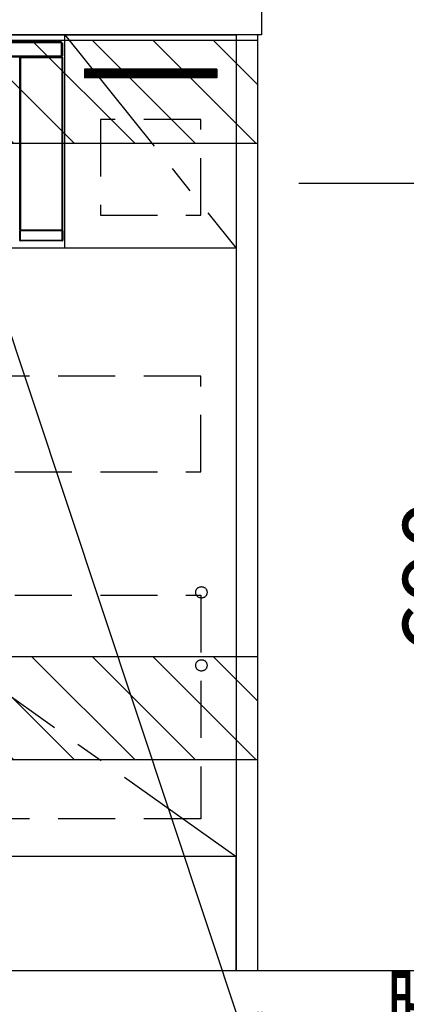
# Model space of a CAD drawing. Extents: x 84007 to 110134, y -10810 to -2410.
# Drawn here: x 103173 to 103512, y -9014 to -8152 of the extents above; entities that cross this region are included whole.
import ezdxf

# ---------------------------------------------------------------- set-up
doc = ezdxf.new("R2010")
doc.units = 0
doc.header["$LTSCALE"] = 50
doc.header["$MEASUREMENT"] = 0
doc.linetypes.add('CENTER', pattern=[2, 1.25, -0.25, 0.25, -0.25])
doc.linetypes.add('HIDDEN', pattern=[0.375, 0.25, -0.125])
doc.layers.get('0').update_dxf_attribs({"linetype": 'CONTINUOUS'})
for name, color, linetype in [('111-壁仕上', 3, 'CONTINUOUS'), ('120-キャビネット（外）', 7, 'CONTINUOUS'), ('121-キャビネット（中）', 253, 'HIDDEN'), ('122-扉', 6, 'CONTINUOUS'), ('123-扉向き', 231, 'CENTER'), ('126-甲板', 2, 'CONTINUOUS'), ('150-機器', 8, 'CONTINUOUS'), ('160-文字', 254, 'CONTINUOUS'), ('166-寸法B', 11, 'CONTINUOUS'), ('180-補助', 161, 'CONTINUOUS')]:
    doc.layers.add(name, color=color, linetype=linetype)
doc.styles.add('KH001', font='txt')
doc.dimstyles.new('KH1xx030', dxfattribs={"dimscale": 30, "dimtxt": 2, "dimasz": 0.6, "dimexe": 0.3, "dimexo": 1.2, "dimgap": 0.5, "dimtad": 3, "dimdec": 1, "dimdsep": 46, "dimlunit": 6, "dimtxsty": 'KH001', "dimblk": 'DOT', "dimcen": 1, "dimdle": 1, "dimclrd": 256, "dimclre": 256, "dimclrt": 256, "dimadec": 0, "dimazin": 0, "dimtfac": 1, "dimtdec": 1, "dimtix": 1, "dimtmove": 2, "dimatfit": 3, "dimldrblk": 'CLOSEDBLANK', "dimfxl": 1, "dimtolj": 1, "dimtzin": 0, "dimlwd": -1, "dimlwe": -1, "dimarcsym": 0})

# ---------------------------------------------------------------- blocks, each defined once
blk = doc.blocks.new('_Dot')
at = {"color": 0, "linetype": 'ByBlock', "lineweight": -2}
blk.add_line((-0.5, 0), (-1, 0), dxfattribs=at)
at = {"color": 0, "linetype": 'ByBlock', "const_width": 0.5}
blk.add_lwpolyline([(-0.25, 0, 1), (0.25, 0, 1)], format="xyb", close=True, dxfattribs=at)
blk = doc.blocks.new('*D96')
at = {"layer": '166-寸法B', "transparency": 16777216}
for p, q in [((101712.82, -9020.89), (101712.82, -9523.54)), ((103381.82, -9020.89), (103381.82, -9523.54)), ((101730.82, -9514.54), (103363.82, -9514.54))]:
    blk.add_line(p, q, dxfattribs=at)
at = {"layer": '166-寸法B', "transparency": 16777216, "xscale": 18, "yscale": 18, "zscale": 18, "rotation": 180}
blk.add_blockref('_Dot', (101712.82, -9514.54), dxfattribs=at)
at = {"layer": '166-寸法B', "transparency": 16777216, "xscale": 18, "yscale": 18, "zscale": 18}
blk.add_blockref('_Dot', (103381.82, -9514.54), dxfattribs=at)
at = {"layer": '166-寸法B', "transparency": 16777216, "insert": (102547.32, -9465.73), "char_height": 60, "attachment_point": 5, "style": 'KH001'}
blk.add_mtext('\\A1;1,669', dxfattribs=at)
blk = doc.blocks.new('_ClosedBlank')
at = {"color": 0, "linetype": 'ByBlock', "lineweight": -2}
for p, q in [((-1, 0.167), (0, 0)), ((-1, 0.167), (-1, -0.167)), ((0, 0), (-1, -0.167))]:
    blk.add_line(p, q, dxfattribs=at)
blk = doc.blocks.new('*D100')
at = {"layer": '166-寸法B', "transparency": 16777216}
for p, q in [((101712.82, -9020.89), (101712.82, -9658.54)), ((103384.82, -9020.89), (103384.82, -9658.54)), ((101730.82, -9649.54), (103366.82, -9649.54))]:
    blk.add_line(p, q, dxfattribs=at)
at = {"layer": '166-寸法B', "transparency": 16777216, "xscale": 18, "yscale": 18, "zscale": 18, "rotation": 180}
blk.add_blockref('_Dot', (101712.82, -9649.54), dxfattribs=at)
at = {"layer": '166-寸法B', "transparency": 16777216, "xscale": 18, "yscale": 18, "zscale": 18}
blk.add_blockref('_Dot', (103384.82, -9649.54), dxfattribs=at)
at = {"layer": '166-寸法B', "transparency": 16777216, "insert": (102548.82, -9600.73), "char_height": 60, "attachment_point": 5, "style": 'KH001'}
blk.add_mtext('\\A1;1,672', dxfattribs=at)
blk = doc.blocks.new('*D101')
at = {"layer": '166-寸法B', "transparency": 16777216}
for p, q in [((103381.82, -9020.89), (103381.82, -9523.54)), ((103384.82, -9020.89), (103384.82, -9523.54)), ((103363.82, -9514.54), (103345.82, -9514.54)), ((103381.82, -9514.54), (103384.82, -9514.54)), ((103381.82, -9514.54), (103384.82, -9514.54)), ((103501.71, -9514.54), (103384.82, -9514.54)), ((103402.82, -9514.54), (103420.82, -9514.54))]:
    blk.add_line(p, q, dxfattribs=at)
at = {"layer": '166-寸法B', "transparency": 16777216, "xscale": 18, "yscale": 18, "zscale": 18}
blk.add_blockref('_Dot', (103381.82, -9514.54), dxfattribs=at)
at = {"layer": '166-寸法B', "transparency": 16777216, "xscale": 18, "yscale": 18, "zscale": 18, "rotation": 180}
blk.add_blockref('_Dot', (103384.82, -9514.54), dxfattribs=at)
at = {"layer": '166-寸法B', "transparency": 16777216, "insert": (103471.17, -9469.54), "char_height": 60, "attachment_point": 5, "style": 'KH001'}
blk.add_mtext('\\A1;3', dxfattribs=at)
blk = doc.blocks.new('*D130')
at = {"layer": '166-寸法B', "transparency": 16777216}
for p, q in [((103417.8, -8294.89), (103592.82, -8294.89)), ((103583.82, -8312.89), (103583.82, -8966.89)), ((103367.63, -8984.89), (103592.82, -8984.89))]:
    blk.add_line(p, q, dxfattribs=at)
at = {"layer": '166-寸法B', "transparency": 16777216, "xscale": 18, "yscale": 18, "zscale": 18}
for p, rotation in [((103583.82, -8294.89), 90), ((103583.82, -8984.89), 270)]:
    blk.add_blockref('_Dot', p, dxfattribs=dict(at, rotation=rotation))
at = {"layer": '166-寸法B', "transparency": 16777216, "insert": (103538.82, -8639.89), "char_height": 60, "attachment_point": 5, "rotation": 90, "style": 'KH001'}
blk.add_mtext('\\A1;690', dxfattribs=at)
blk = doc.blocks.new('*D131')
at = {"layer": '166-寸法B', "transparency": 16777216}
for p, q in [((103583.82, -8984.89), (103583.82, -8966.89)), ((103414.8, -8984.89), (103592.82, -8984.89)), ((103583.82, -8984.89), (103583.82, -9420.23)), ((103583.82, -9420.23), (103583.82, -9438.23))]:
    blk.add_line(p, q, dxfattribs=at)
at = {"layer": '166-寸法B', "transparency": 16777216, "insert": (103534.41, -9202.56), "char_height": 60, "attachment_point": 5, "rotation": 90, "style": 'KH001'}
blk.add_mtext('\\A1;IHｺﾝｾﾝﾄ位置', dxfattribs=at)
blk = doc.blocks.new('_None')
blk = doc.blocks.new('*D134')
at = {"layer": '166-寸法B', "transparency": 16777216}
for p, q in [((103414.8, -8124.89), (103727.82, -8124.89)), ((103718.82, -8966.89), (103718.82, -8142.89)), ((103414.8, -8984.89), (103727.82, -8984.89))]:
    blk.add_line(p, q, dxfattribs=at)
at = {"layer": '166-寸法B', "transparency": 16777216, "xscale": 18, "yscale": 18, "zscale": 18}
for p, rotation in [((103718.82, -8124.89), 90), ((103718.82, -8984.89), 270)]:
    blk.add_blockref('_Dot', p, dxfattribs=dict(at, rotation=rotation))
at = {"layer": '166-寸法B', "transparency": 16777216, "insert": (103668.8, -8554.89), "char_height": 60, "attachment_point": 5, "rotation": 90, "style": 'KH001'}
blk.add_mtext('\\A1;860(910)', dxfattribs=at)
blk = doc.blocks.new('*D137')
at = {"layer": '166-寸法B', "transparency": 16777216}
for p, q in [((103406.26, -6584.89), (103862.82, -6584.89)), ((103853.82, -8966.89), (103853.82, -6602.89)), ((103414.8, -8984.89), (103862.82, -8984.89))]:
    blk.add_line(p, q, dxfattribs=at)
at = {"layer": '166-寸法B', "transparency": 16777216, "xscale": 18, "yscale": 18, "zscale": 18}
for p, rotation in [((103853.82, -6584.89), 90), ((103853.82, -8984.89), 270)]:
    blk.add_blockref('_Dot', p, dxfattribs=dict(at, rotation=rotation))
at = {"layer": '166-寸法B', "transparency": 16777216, "insert": (103805.01, -7784.89), "char_height": 60, "attachment_point": 5, "rotation": 90, "style": 'KH001'}
blk.add_mtext('\\A1;2,400', dxfattribs=at)

msp = doc.modelspace()

# ---------------------------------------------------------------- hatches: boundary and pattern name
at = {"layer": '122-扉'}
h = msp.add_hatch(dxfattribs=at)
h.set_pattern_fill('ANSI31', color=256, style=0)
h.set_pattern_definition([(135, (285178.83289, -13220.95264), (0.08838834765, 0.08838834765), [])])
h.paths.add_polyline_path([(103345.82, -8194.89), (103229.82, -8194.89), (103229.82, -8202.39), (103345.82, -8202.39)])
at = {"layer": '180-補助'}
h = msp.add_hatch(dxfattribs=at)
h.set_pattern_fill('ANSI31', color=13, scale=300, style=0)
h.set_pattern_definition([(135, (503238.897, 4743.167), (26.5165043, 26.5165043), [])])
h.paths.add_polyline_path([(103381.82, -8169.89), (101712.82, -8169.89), (101712.82, -8259.89), (103381.82, -8259.89)])
h = msp.add_hatch(dxfattribs=at)
h.set_pattern_fill('ANSI31', color=13, scale=300, style=0)
h.set_pattern_definition([(135, (503238.897, 4203.167), (26.5165043, 26.5165043), [])])
h.paths.add_polyline_path([(103381.82, -8709.89), (101712.82, -8709.89), (101712.82, -8799.89), (103381.82, -8799.89)])

# ---------------------------------------------------------------- linework, layer by layer
at = {"layer": '111-壁仕上', "ltscale": 2}
msp.add_line((101712.82, -8984.89), (103714.05, -8984.89), dxfattribs=at)
at = {"layer": '120-キャビネット（外）', "color": 6}
for points in [[(102612.82, -8164.89), (103362.82, -8164.89), (103362.82, -8884.89), (102612.82, -8884.89)], [(103381.82, -8164.89), (103362.82, -8164.89), (103362.82, -8984.89), (103381.82, -8984.89)], [(103362.82, -8884.89), (102278.82, -8884.89), (102278.82, -8984.89), (103362.82, -8984.89)]]:
    msp.add_lwpolyline(points, close=True, dxfattribs=at)
at = {"layer": '121-キャビネット（中）', "color": 13, "ltscale": 4}
for points in [[(103331.82, -8238.89), (103243.82, -8238.89), (103243.82, -8322.89), (103331.82, -8322.89)], [(103331.82, -8463.89), (102643.82, -8463.89), (102643.82, -8547.89), (103331.82, -8547.89)], [(102643.82, -8655.99), (103331.82, -8655.99), (103331.82, -8851.99), (102643.82, -8851.99)]]:
    msp.add_lwpolyline(points, close=True, dxfattribs=at)
for centre in [(103332.32, -8653.39), (103332.32, -8717.39), (103332.32, -8717.39)]:
    msp.add_circle(centre, 5, dxfattribs=at)
at = {"layer": '122-扉'}
for p, q in [((103212.82, -8351.89), (103212.82, -8164.89)), ((103345.82, -8194.89), (103229.82, -8194.89)), ((103229.82, -8194.89), (103229.82, -8202.39)), ((103345.82, -8194.89), (103345.82, -8202.39)), ((103345.82, -8202.39), (103229.82, -8202.39)), ((103362.82, -8351.89), (102612.82, -8351.89))]:
    msp.add_line(p, q, dxfattribs=at)
at = {"layer": '123-扉向き', "ltscale": 2}
for p, q in [((103212.82, -8164.89), (103362.82, -8351.89)), ((102612.82, -8351.89), (103362.82, -8884.89))]:
    msp.add_line(p, q, dxfattribs=at)
at = {"layer": '126-甲板'}
msp.add_lwpolyline([(101715.82, -8124.89), (103384.82, -8124.89), (103384.82, -8164.89), (101715.82, -8164.89)], close=True, dxfattribs=at)
at = {"layer": '150-機器', "color": 13, "linetype": 'Continuous'}
for p, q in [((102616.02, -8170.67), (103209.62, -8170.67)), ((103209.62, -8170.67), (103209.62, -8171.77)), ((103209.62, -8171.77), (102616.02, -8171.77)), ((103209.62, -8171.77), (103209.62, -8171.87)), ((103209.62, -8171.87), (103209.72, -8171.87)), ((103209.72, -8183.17), (103209.72, -8171.87)), ((103209.72, -8171.87), (103210.82, -8171.87)), ((103210.82, -8171.87), (103210.82, -8183.17)), ((102616.02, -8183.27), (103209.62, -8183.27)), ((103209.62, -8184.37), (102616.02, -8184.37)), ((103173.32, -8185.03), (103173.15, -8184.87)), ((103173.32, -8335.64), (103173.32, -8185.03)), ((103173.32, -8185.03), (103173.82, -8185.03)), ((103173.65, -8184.37), (103173.74, -8184.45)), ((103173.74, -8184.37), (103173.74, -8184.45)), ((103173.74, -8184.45), (103173.82, -8184.53)), ((103173.82, -8184.53), (103173.82, -8185.03)), ((103173.82, -8184.53), (103210.32, -8184.53)), ((103173.82, -8185.03), (103173.82, -8335.64)), ((103210.32, -8185.03), (103173.82, -8185.03)), ((103174.24, -8184.45), (103174.24, -8184.37)), ((103174.24, -8184.45), (103174.74, -8184.45)), ((103174.74, -8184.45), (103174.74, -8184.37)), ((103175.24, -8184.45), (103175.23, -8184.37)), ((103175.24, -8184.45), (103175.24, -8184.37)), ((103176.07, -8184.42), (103175.97, -8184.37)), ((103178.57, -8184.42), (103176.07, -8184.42)), ((103178.57, -8184.37), (103178.57, -8184.42)), ((103185.57, -8184.42), (103185.57, -8184.37)), ((103188.07, -8184.42), (103185.57, -8184.42)), ((103188.18, -8184.37), (103188.07, -8184.42)), ((103196.65, -8184.37), (103196.88, -8184.49)), ((103197.88, -8184.5), (103197.92, -8184.5)), ((103198.91, -8184.49), (103199.02, -8184.44)), ((103199.02, -8184.37), (103199.02, -8184.44)), ((103203.02, -8184.44), (103203.02, -8184.37)), ((103203.02, -8184.44), (103203.13, -8184.49)), ((103204.13, -8184.5), (103204.16, -8184.5)), ((103205.16, -8184.49), (103205.39, -8184.37)), ((103208.19, -8184.37), (103208.27, -8184.45)), ((103208.27, -8184.45), (103208.27, -8184.37)), ((103208.27, -8184.45), (103208.97, -8184.45)), ((103208.97, -8184.45), (103208.97, -8184.37)), ((103209.72, -8183.17), (103209.62, -8183.17)), ((103209.62, -8183.17), (103209.62, -8183.27)), ((103209.62, -8183.27), (103209.62, -8184.37)), ((103210.82, -8183.17), (103209.72, -8183.17)), ((103209.96, -8183.17), (103209.96, -8184.45)), ((103210.13, -8184.42), (103210.13, -8183.17)), ((103210.13, -8184.42), (103210.19, -8184.37)), ((103210.19, -8183.17), (103210.19, -8184.37)), ((103210.49, -8184.37), (103210.19, -8184.37)), ((103210.32, -8184.53), (103210.49, -8184.37)), ((103210.32, -8185.03), (103210.32, -8184.53)), ((103210.32, -8335.64), (103210.32, -8185.03)), ((103210.32, -8185.03), (103210.82, -8185.03)), ((103210.99, -8184.87), (103210.82, -8185.03)), ((103210.82, -8185.03), (103210.82, -8335.64)), ((103210.99, -8344.8), (103210.99, -8184.87)), ((103173.75, -8336.69), (103173.25, -8336.69)), ((103173.25, -8344.7), (103173.25, -8336.69)), ((103173.26, -8335.69), (103173.32, -8335.64)), ((103173.32, -8335.64), (103173.82, -8335.64)), ((103210.39, -8336.69), (103173.75, -8336.69)), ((103173.75, -8336.69), (103173.75, -8344.7)), ((103173.82, -8336.14), (103173.76, -8336.19)), ((103173.76, -8336.19), (103210.38, -8336.19)), ((103173.82, -8335.64), (103210.32, -8335.64)), ((103173.82, -8336.14), (103173.82, -8335.64)), ((103210.32, -8336.14), (103173.82, -8336.14)), ((103210.32, -8335.64), (103210.32, -8336.14)), ((103210.32, -8335.64), (103210.82, -8335.64)), ((103210.38, -8336.19), (103210.32, -8336.14)), ((103210.89, -8336.69), (103210.39, -8336.69)), ((103210.39, -8344.7), (103210.39, -8336.69)), ((103210.82, -8335.64), (103210.88, -8335.69)), ((103210.89, -8336.69), (103210.89, -8344.7)), ((103173.15, -8344.8), (103173.25, -8344.7)), ((103173.75, -8344.7), (103173.25, -8344.7)), ((103173.75, -8345.2), (103173.65, -8345.3)), ((103210.49, -8345.3), (103173.65, -8345.3)), ((103173.75, -8344.7), (103173.75, -8345.2)), ((103173.75, -8344.7), (103210.39, -8344.7)), ((103210.39, -8345.2), (103173.75, -8345.2)), ((103210.39, -8345.2), (103210.39, -8344.7)), ((103210.89, -8344.7), (103210.39, -8344.7)), ((103210.49, -8345.3), (103210.39, -8345.2)), ((103210.89, -8344.7), (103210.99, -8344.8))]:
    msp.add_line(p, q, dxfattribs=at)
for points in [[(103173.65, -8184.37), (103173.59, -8184.37), (103173.53, -8184.38), (103173.47, -8184.4), (103173.41, -8184.43), (103173.36, -8184.46), (103173.31, -8184.5), (103173.27, -8184.55), (103173.23, -8184.6), (103173.2, -8184.65), (103173.18, -8184.71), (103173.16, -8184.77), (103173.16, -8184.83), (103173.15, -8184.87)], [(103178.57, -8184.42), (103178.6, -8184.42), (103178.68, -8184.43), (103178.81, -8184.43), (103179, -8184.43), (103179.23, -8184.44), (103179.51, -8184.44), (103179.83, -8184.44), (103180.18, -8184.44), (103180.56, -8184.45), (103180.97, -8184.45), (103181.39, -8184.45), (103181.82, -8184.45), (103182.26, -8184.45), (103182.69, -8184.45), (103183.12, -8184.45), (103183.53, -8184.45), (103183.91, -8184.44), (103184.27, -8184.44), (103184.59, -8184.44), (103184.87, -8184.44), (103185.11, -8184.43), (103185.31, -8184.43), (103185.45, -8184.43), (103185.54, -8184.42), (103185.57, -8184.42), (103185.57, -8184.42)], [(103196.65, -8184.37), (103196.64, -8184.37), (103196.62, -8184.37), (103196.58, -8184.37), (103196.52, -8184.37), (103196.45, -8184.37), (103196.37, -8184.37), (103196.28, -8184.37), (103196.18, -8184.37), (103196.07, -8184.37), (103195.95, -8184.37), (103195.83, -8184.37), (103195.71, -8184.37), (103195.65, -8184.37)], [(103196.88, -8184.49), (103196.89, -8184.49), (103196.92, -8184.49), (103196.96, -8184.49), (103197.01, -8184.49), (103197.08, -8184.49), (103197.16, -8184.49), (103197.25, -8184.5), (103197.35, -8184.5), (103197.47, -8184.5), (103197.58, -8184.5), (103197.7, -8184.5), (103197.83, -8184.5), (103197.88, -8184.5)], [(103197.92, -8184.5), (103198.04, -8184.5), (103198.16, -8184.5), (103198.28, -8184.5), (103198.39, -8184.5), (103198.5, -8184.5), (103198.6, -8184.49), (103198.68, -8184.49), (103198.76, -8184.49), (103198.82, -8184.49), (103198.86, -8184.49), (103198.9, -8184.49), (103198.91, -8184.49), (103198.91, -8184.49)], [(103199.02, -8184.44), (103199.03, -8184.44), (103199.07, -8184.44), (103199.15, -8184.44), (103199.25, -8184.44), (103199.38, -8184.45), (103199.53, -8184.45), (103199.71, -8184.45), (103199.91, -8184.45), (103200.13, -8184.45), (103200.36, -8184.45), (103200.6, -8184.45), (103200.84, -8184.45), (103201.09, -8184.45), (103201.34, -8184.45), (103201.59, -8184.45), (103201.82, -8184.45), (103202.04, -8184.45), (103202.25, -8184.45), (103202.44, -8184.45), (103202.6, -8184.45), (103202.74, -8184.45), (103202.86, -8184.44), (103202.94, -8184.44), (103203, -8184.44), (103203.02, -8184.44), (103203.02, -8184.44)], [(103203.13, -8184.49), (103203.14, -8184.49), (103203.16, -8184.49), (103203.2, -8184.49), (103203.26, -8184.49), (103203.32, -8184.49), (103203.41, -8184.49), (103203.5, -8184.5), (103203.6, -8184.5), (103203.71, -8184.5), (103203.83, -8184.5), (103203.95, -8184.5), (103204.07, -8184.5), (103204.13, -8184.5)], [(103204.16, -8184.5), (103204.28, -8184.5), (103204.41, -8184.5), (103204.53, -8184.5), (103204.64, -8184.5), (103204.75, -8184.5), (103204.84, -8184.49), (103204.93, -8184.49), (103205, -8184.49), (103205.06, -8184.49), (103205.11, -8184.49), (103205.14, -8184.49), (103205.16, -8184.49), (103205.16, -8184.49)], [(103206.39, -8184.37), (103206.26, -8184.37), (103206.14, -8184.37), (103206.02, -8184.37), (103205.91, -8184.37), (103205.8, -8184.37), (103205.71, -8184.37), (103205.62, -8184.37), (103205.55, -8184.37), (103205.49, -8184.37), (103205.44, -8184.37), (103205.41, -8184.37), (103205.39, -8184.37), (103205.39, -8184.37)], [(103208.97, -8184.45), (103209.09, -8184.45), (103209.21, -8184.45), (103209.33, -8184.45), (103209.45, -8184.45), (103209.55, -8184.45), (103209.65, -8184.45), (103209.73, -8184.45), (103209.81, -8184.45), (103209.87, -8184.45), (103209.91, -8184.45), (103209.95, -8184.45), (103209.96, -8184.45)], [(103209.96, -8184.45), (103210.13, -8184.42)], [(103210.99, -8184.87), (103210.98, -8184.8), (103210.97, -8184.74), (103210.95, -8184.68), (103210.92, -8184.63), (103210.89, -8184.57), (103210.85, -8184.53), (103210.81, -8184.48), (103210.76, -8184.45), (103210.7, -8184.42), (103210.64, -8184.39), (103210.58, -8184.38), (103210.52, -8184.37), (103210.49, -8184.37)], [(103173.26, -8335.69), (103173.26, -8335.7), (103173.26, -8335.73), (103173.26, -8335.77), (103173.26, -8335.82), (103173.25, -8335.89), (103173.25, -8335.97), (103173.25, -8336.06), (103173.25, -8336.16), (103173.25, -8336.27), (103173.25, -8336.39), (103173.25, -8336.51), (103173.25, -8336.63), (103173.25, -8336.69)], [(103173.76, -8336.19), (103173.76, -8336.2), (103173.76, -8336.21), (103173.76, -8336.23), (103173.76, -8336.26), (103173.75, -8336.29), (103173.75, -8336.33), (103173.75, -8336.38), (103173.75, -8336.43), (103173.75, -8336.48), (103173.75, -8336.54), (103173.75, -8336.6), (103173.75, -8336.66), (103173.75, -8336.69)], [(103210.39, -8336.69), (103210.39, -8336.63), (103210.39, -8336.57), (103210.39, -8336.51), (103210.39, -8336.45), (103210.39, -8336.4), (103210.39, -8336.35), (103210.39, -8336.31), (103210.39, -8336.27), (103210.38, -8336.24), (103210.38, -8336.22), (103210.38, -8336.2), (103210.38, -8336.19), (103210.38, -8336.19)], [(103210.89, -8336.69), (103210.89, -8336.57), (103210.89, -8336.44), (103210.89, -8336.33), (103210.89, -8336.21), (103210.89, -8336.11), (103210.89, -8336.01), (103210.89, -8335.92), (103210.89, -8335.85), (103210.88, -8335.79), (103210.88, -8335.74), (103210.88, -8335.71), (103210.88, -8335.69), (103210.88, -8335.69)], [(103173.15, -8344.8), (103173.16, -8344.86), (103173.17, -8344.92), (103173.19, -8344.98), (103173.22, -8345.04), (103173.25, -8345.09), (103173.29, -8345.14), (103173.33, -8345.18), (103173.38, -8345.22), (103173.44, -8345.25), (103173.5, -8345.27), (103173.56, -8345.29), (103173.62, -8345.3), (103173.65, -8345.3)], [(103210.49, -8345.3), (103210.55, -8345.29), (103210.61, -8345.28), (103210.67, -8345.26), (103210.73, -8345.24), (103210.78, -8345.2), (103210.83, -8345.16), (103210.87, -8345.12), (103210.91, -8345.07), (103210.94, -8345.01), (103210.96, -8344.96), (103210.98, -8344.9), (103210.98, -8344.83), (103210.99, -8344.8)]]:
    msp.add_lwpolyline(points, dxfattribs=at)
for centre, radius, start, end in [((103173.82, -8185.03), 0.5, 90.00759, 179.99113), ((103174.11, -8169.83), 14.63, 268.52497, 270.48381), ((103174.87, -8170.12), 14.33, 269.50017, 271.49959), ((103210.32, -8185.03), 0.5, 0.00693, 89.99435), ((103173.76, -8335.69), 0.5, 180.00349, 269.9931), ((103173.82, -8335.64), 0.5, 180.00717, 269.99454), ((103210.32, -8335.64), 0.5, 270, 359.99477), ((103210.38, -8335.69), 0.5, 270.00886, 359.99114), ((103173.75, -8344.7), 0.5, 180.0096, 269.99211), ((103210.39, -8344.7), 0.5, 270.00595, 359.99234)]:
    msp.add_arc(centre, radius, start, end, dxfattribs=at)
at = {"layer": '180-補助', "color": 13}
for points in [[(103381.82, -8169.89), (101712.82, -8169.89), (101712.82, -8259.89), (103381.82, -8259.89)], [(103381.82, -8709.89), (101712.82, -8709.89), (101712.82, -8799.89), (103381.82, -8799.89)]]:
    msp.add_lwpolyline(points, close=True, dxfattribs=at)

# ---------------------------------------------------------------- dimensions: what is measured, and where the dimension line sits
at = {"layer": '166-寸法B'}
for base, p1, p2, picture, middle in [((103853.82, -6584.89), (103378.8, -8984.89), (103370.26, -6584.89), '*D137', (103805.01, -7784.89)), ((103583.82, -8984.89), (103381.8, -8294.89), (103331.63, -8984.89), '*D130', (103538.82, -8639.89))]:
    dim = msp.add_linear_dim(base=base, p1=p1, p2=p2, angle=90, dimstyle='KH1xx030', dxfattribs=at)
    dim.commit()
    dim.dimension.update_dxf_attribs({"geometry": picture, "text_midpoint": middle})
dim = msp.add_linear_dim(base=(103718.82, -8124.89), p1=(103378.8, -8984.89), p2=(103378.8, -8124.89), angle=90, dimstyle='KH1xx030', override={"dimpost": '(910)'}, dxfattribs=at)
dim.commit()
dim.dimension.update_dxf_attribs({"geometry": '*D134', "text_midpoint": (103668.8, -8554.89)})
dim = msp.add_linear_dim(base=(103583.82, -9420.23), p1=(103378.8, -8984.89), p2=(103504.53, -9420.23), angle=90, text='IHｺﾝｾﾝﾄ位置', dimstyle='KH1xx030', override={"dimjust": 2, "dimblk1": 'None', "dimblk2": 'None', "dimsah": 1, "dimse2": 1}, dxfattribs=at)
dim.commit()
dim.dimension.update_dxf_attribs({"geometry": '*D131', "text_midpoint": (103534.41, -9202.56)})
for base, p2, picture, middle in [((103381.82, -9514.54), (103381.82, -8984.89), '*D96', (102547.32, -9465.73)), ((103384.82, -9649.54), (103384.82, -8984.89), '*D100', (102548.82, -9600.73))]:
    dim = msp.add_linear_dim(base=base, p1=(101712.82, -8984.89), p2=p2, dimstyle='KH1xx030', dxfattribs=at)
    dim.commit()
    dim.dimension.update_dxf_attribs({"geometry": picture, "text_midpoint": middle})
dim = msp.add_linear_dim(base=(103384.82, -9514.54), p1=(103381.82, -8984.89), p2=(103384.82, -8984.89), angle=180, dimstyle='KH1xx030', override={"dimtmove": 1}, dxfattribs=at)
dim.commit()
dim.dimension.update_dxf_attribs({"geometry": '*D101', "text_midpoint": (103471.17, -9514.54), "dimtype": 128})

# ---------------------------------------------------------------- leaders
at = {"layer": '160-文字', "annotation_type": 0, "has_hookline": 1, "hookline_direction": 0, "text_width": 1397.06}
msp.add_leader([(103121.18, -8294.89), (103599.05, -9732.12), (103617.05, -9732.12)], dimstyle='KH1xx030', override={"dimgap": 0.5, "dimtad": 1}, dxfattribs=at)

doc.saveas('drawing.dxf')
